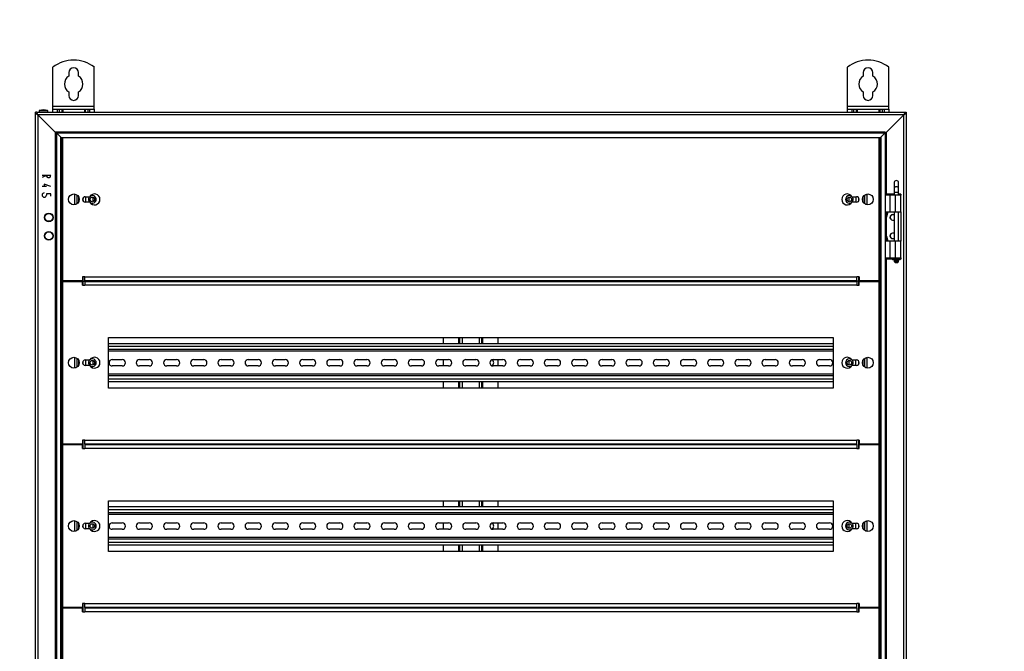
# Model space of a CAD drawing. Units: millimetres. Extents: x 0 to 23234, y 0 to 22576.
# Drawn here: x 18388 to 19293, y 9329 to 9909 of the extents above; entities that cross this region are included whole.
import ezdxf
from ezdxf import colors
from ezdxf.entities.mleader import LeaderData, LeaderLine
from ezdxf.math import Vec2, Vec3

# ---------------------------------------------------------------- set-up
doc = ezdxf.new("R2010")
doc.units = ezdxf.units.MM
doc.header["$LTSCALE"] = 25
for name, color, linetype in [('BOK_L', 7, 'Continuous'), ('BOK_P', 7, 'Continuous'), ('Default', 7, 'Continuous'), ('GORA55', 7, 'Continuous'), ('KP_1', 7, 'Continuous'), ('KP_2', 7, 'Continuous'), ('M_PVC_1', 7, 'Continuous'), ('M_PVC_2', 7, 'Continuous'), ('PŁYTKA_OSADCZA__', 7, 'Continuous'), ('STOPA_ZAW.JAK.ZG', 7, 'Continuous'), ('SWORZEŃ_3.ST47.0', 7, 'Continuous'), ('TH', 7, 'Continuous'), ('UCHWYT', 7, 'Continuous'), ('WK_1', 7, 'Continuous'), ('WSP_REG', 7, 'Continuous'), ('WZM_PLECY', 7, 'Continuous'), ('ZAŚLEPKA_BP-6', 7, 'Continuous'), ('ZGRZEW', 7, 'Continuous'), ('ŚRUBA_SWORZNIOWA', 7, 'Continuous')]:
    doc.layers.add(name, color=color, linetype=linetype)

# ---------------------------------------------------------------- blocks, each defined once
blk = doc.blocks.new('_DOT')
at = {"color": 0}
blk.add_line((0, 0), (-1, 0), dxfattribs=at)
at = {"color": 0, "const_width": 0.333}
blk.add_lwpolyline([(-0.1665, 0, 1), (0.1665, 0, 1)], format="xyb", close=True, dxfattribs=at)
blk = doc.blocks.new('SE85')
at = {"layer": 'BOK_L', "color": 7, "linetype": 'Continuous', "lineweight": 25}
for p, q in [((18404.02, 9823.67), (18402.82, 9823.67)), ((18402.82, 9822.47), (18402.82, 9823.67)), ((18402.82, 9822.47), (18405.02, 9821.47)), ((18402.82, 9822.47), (18404.02, 9822.47)), ((18402.82, 7714.87), (18402.82, 9822.47)), ((18404.02, 9822.47), (18405.02, 9821.47)), ((18405.02, 9821.47), (18405.02, 7715.87)), ((18405.02, 9821.47), (18420.92, 9805.57)), ((18420.92, 9805.57), (18420.92, 7731.77)), ((18421.96, 9805.57), (18420.92, 9805.57)), ((18421.96, 9805.57), (18421.96, 7731.77)), ((18421.96, 9805.57), (18422.37, 9805.16)), ((18426.03, 7736.46), (18426.03, 9800.87)), ((18426.32, 9800.17), (18426.82, 9799.67)), ((18426.32, 9800.17), (18426.32, 7737.17)), ((18412.82, 9765.67), (18408.82, 9763.67)), ((18416.82, 9765.67), (18408.82, 9765.67)), ((18412.82, 9755.67), (18408.82, 9755.67)), ((18416.82, 9755.67), (18410.82, 9757.67)), ((18410.82, 9757.67), (18410.82, 9755.67)), ((18416.82, 9748.67), (18412.82, 9748.67)), ((18412.82, 9748.67), (18412.82, 9747.67)), ((18416.82, 9746.67), (18416.82, 9748.67)), ((18455.62, 9741.65), (18455.62, 9745.68)), ((18455.62, 9668.42), (18455.62, 9668.67)), ((18457.82, 9668.67), (18457.82, 9668.42)), ((18455.62, 9591.65), (18455.62, 9595.68)), ((18455.62, 9518.42), (18455.62, 9518.92)), ((18455.62, 9441.65), (18455.62, 9445.68)), ((18455.62, 9368.42), (18455.62, 9368.92))]:
    blk.add_line(p, q, dxfattribs=at)
for centre, start in [((18414.82, 9765.67), 180), ((18410.82, 9747.67), 90)]:
    blk.add_arc(centre, 2, start, 0, dxfattribs=at)
at = {"layer": 'BOK_P', "color": 7, "linetype": 'Continuous', "lineweight": 25}
for p, q in [((19184.72, 9805.57), (19200.62, 9821.47)), ((19200.62, 9821.47), (19202.82, 9822.47)), ((19200.62, 9821.47), (19201.62, 9822.47)), ((19200.62, 7715.87), (19200.62, 9821.47)), ((19201.62, 9823.67), (19202.82, 9823.67)), ((19202.82, 9822.47), (19201.62, 9822.47)), ((19202.82, 9823.67), (19202.82, 9822.47)), ((19202.82, 9822.47), (19202.82, 7714.87)), ((19178.82, 9799.67), (19179.32, 9800.17)), ((19179.32, 7737.17), (19179.32, 9800.17)), ((19179.62, 9800.87), (19179.62, 7736.46)), ((19183.27, 9805.16), (19183.68, 9805.57)), ((19183.68, 9805.57), (19184.72, 9805.57)), ((19183.68, 7731.77), (19183.68, 9805.57)), ((19184.72, 9747.47), (19184.72, 9805.57)), ((19150.02, 9745.68), (19150.02, 9741.65)), ((19184.72, 9705.17), (19184.72, 9732.17)), ((19184.72, 9114.13), (19184.72, 9689.87)), ((19147.82, 9668.42), (19147.82, 9668.67)), ((19150.02, 9668.67), (19150.02, 9668.42)), ((19150.02, 9595.68), (19150.02, 9591.65)), ((19150.02, 9518.92), (19150.02, 9518.42)), ((19150.02, 9445.68), (19150.02, 9441.65)), ((19150.02, 9368.92), (19150.02, 9368.42))]:
    blk.add_line(p, q, dxfattribs=at)
at = {"layer": 'GORA55', "color": 7, "linetype": 'Continuous', "lineweight": 25}
for p, q in [((18404.02, 9823.67), (19201.62, 9823.67)), ((18404.02, 9823.67), (18404.02, 9822.47)), ((18405.02, 9821.47), (18404.02, 9823.67)), ((18405.02, 9821.47), (18404.02, 9822.47)), ((19200.62, 9821.47), (18405.02, 9821.47)), ((18420.92, 9805.57), (18405.02, 9821.47)), ((19200.62, 9821.47), (19184.72, 9805.57)), ((19201.62, 9823.67), (19200.62, 9821.47)), ((19201.62, 9822.47), (19200.62, 9821.47)), ((19201.62, 9823.67), (19201.62, 9822.47)), ((19183.27, 9805.57), (18422.37, 9805.57)), ((18422.37, 9805.57), (18422.37, 9804.53)), ((19183.27, 9804.53), (18422.37, 9804.53)), ((18422.37, 9804.53), (18426.32, 9800.58)), ((18426.32, 9800.58), (18426.32, 9800.46)), ((18426.32, 9800.46), (18426.32, 9800.17)), ((18426.32, 9800.46), (19179.32, 9800.46)), ((18426.82, 9799.67), (18426.32, 9800.17)), ((19179.32, 9800.17), (18426.32, 9800.17)), ((19179.32, 9800.17), (19178.82, 9799.67)), ((19179.32, 9800.58), (19183.27, 9804.53)), ((19179.32, 9800.46), (19179.32, 9800.58)), ((19179.32, 9800.17), (19179.32, 9800.46)), ((19183.27, 9805.57), (19183.27, 9804.53))]:
    blk.add_line(p, q, dxfattribs=at)
at = {"layer": 'KP_1', "color": 7, "linetype": 'Continuous', "lineweight": 25}
for p, q in [((18442.22, 9746.38), (18442.22, 9740.95)), ((19163.42, 9740.95), (19163.42, 9746.38)), ((18442.22, 9668.67), (18441.02, 9668.67)), ((18442.22, 9668.92), (18442.22, 9668.67)), ((18442.22, 9668.67), (18443.02, 9668.67)), ((18446.52, 9668.67), (18449.02, 9668.67)), ((19159.12, 9668.67), (19156.62, 9668.67)), ((19163.42, 9668.67), (19162.62, 9668.67)), ((19163.42, 9668.67), (19163.42, 9668.92)), ((19163.42, 9668.67), (19164.62, 9668.67))]:
    blk.add_line(p, q, dxfattribs=at)
for centre in [(18455.02, 9743.67), (19150.62, 9743.67)]:
    blk.add_circle(centre, 2.1, dxfattribs=at)
at = {"layer": 'KP_2', "color": 7, "linetype": 'Continuous', "lineweight": 25}
for p, q in [((18442.22, 9596.38), (18442.22, 9590.95)), ((19163.42, 9590.95), (19163.42, 9596.38)), ((18442.22, 9518.92), (18442.22, 9518.42)), ((18461.02, 9518.92), (18461.02, 9518.42)), ((19144.62, 9518.42), (19144.62, 9518.92)), ((19163.42, 9518.42), (19163.42, 9518.92)), ((18442.22, 9446.38), (18442.22, 9440.95)), ((19163.42, 9440.95), (19163.42, 9446.38)), ((18442.22, 9368.92), (18442.22, 9368.42)), ((18461.02, 9368.92), (18461.02, 9368.42)), ((19144.62, 9368.42), (19144.62, 9368.92)), ((19163.42, 9368.42), (19163.42, 9368.92))]:
    blk.add_line(p, q, dxfattribs=at)
for centre in [(18455.02, 9593.67), (19150.62, 9593.67), (18455.02, 9443.67), (19150.62, 9443.67)]:
    blk.add_circle(centre, 2.1, dxfattribs=at)
for centre, start, end in [((18455.02, 9518.67), 173.16286, 186.83714), ((18455.02, 9518.67), 0, 6.83714), ((18455.02, 9518.67), 353.16286, 0), ((19150.62, 9518.67), 173.16286, 186.83714), ((19150.62, 9518.67), 0, 6.83714), ((19150.62, 9518.67), 353.16286, 0), ((18455.02, 9368.67), 173.16286, 186.83714), ((18455.02, 9368.67), 0, 6.83714), ((18455.02, 9368.67), 353.16286, 0), ((19150.62, 9368.67), 173.16286, 186.83714), ((19150.62, 9368.67), 0, 6.83714), ((19150.62, 9368.67), 353.16286, 0)]:
    blk.add_arc(centre, 2.1, start, end, dxfattribs=at)
at = {"layer": 'M_PVC_1', "color": 7, "linetype": 'Continuous', "lineweight": 25}
for p, q in [((18428.02, 9668.92), (18428.02, 9800.17)), ((19177.62, 9800.17), (19177.62, 9668.92)), ((18448.52, 9746.17), (18452.69, 9746.17)), ((19152.95, 9746.17), (19157.12, 9746.17)), ((18452.69, 9741.17), (18448.52, 9741.17)), ((19157.12, 9741.17), (19152.95, 9741.17)), ((18446.02, 9672.42), (18446.02, 9668.92)), ((18448.02, 9672.42), (18446.02, 9672.42)), ((18448.02, 9668.92), (18448.02, 9672.42)), ((18448.02, 9672.42), (19157.62, 9672.42)), ((19159.62, 9672.42), (19157.62, 9672.42)), ((19157.62, 9668.92), (19157.62, 9672.42)), ((19159.62, 9672.42), (19159.62, 9668.92)), ((18446.02, 9668.92), (18428.02, 9668.92)), ((19157.62, 9668.92), (18448.02, 9668.92)), ((19177.62, 9668.92), (19159.62, 9668.92))]:
    blk.add_line(p, q, dxfattribs=at)
for centre in [(18438.02, 9743.67), (19167.62, 9743.67)]:
    blk.add_circle(centre, 5, dxfattribs=at)
for centre, radius, start, end in [((18448.52, 9743.67), 2.5, 90, 270), ((18457.02, 9743.67), 5, 210, 150), ((19148.62, 9743.67), 5, 30, 330), ((19157.12, 9743.67), 2.5, 270, 90)]:
    blk.add_arc(centre, radius, start, end, dxfattribs=at)
at = {"layer": 'M_PVC_2', "color": 7, "linetype": 'Continuous', "lineweight": 25}
for p, q in [((18428.02, 9668.42), (18446.02, 9668.42)), ((18428.02, 9518.92), (18428.02, 9668.42)), ((18446.02, 9664.92), (18446.02, 9668.42)), ((18446.02, 9664.92), (18448.02, 9664.92)), ((18448.02, 9668.42), (19157.62, 9668.42)), ((18448.02, 9668.42), (18448.02, 9664.92)), ((19157.62, 9664.92), (18448.02, 9664.92)), ((19157.62, 9668.42), (19157.62, 9664.92)), ((19157.62, 9664.92), (19159.62, 9664.92)), ((19159.62, 9668.42), (19177.62, 9668.42)), ((19159.62, 9664.92), (19159.62, 9668.42)), ((19177.62, 9668.42), (19177.62, 9518.92)), ((18469.82, 9570.42), (18469.82, 9616.92)), ((18469.82, 9616.92), (19135.82, 9616.92)), ((19135.82, 9616.92), (19135.82, 9570.42)), ((18448.52, 9596.17), (18452.69, 9596.17)), ((18452.69, 9591.17), (18448.52, 9591.17)), ((19152.95, 9596.17), (19157.12, 9596.17)), ((19157.12, 9591.17), (19152.95, 9591.17)), ((19135.82, 9570.42), (18469.82, 9570.42)), ((18446.02, 9518.92), (18428.02, 9518.92)), ((18428.02, 9518.42), (18446.02, 9518.42)), ((18428.02, 9368.92), (18428.02, 9518.42)), ((18446.02, 9522.42), (18446.02, 9518.92)), ((18448.02, 9522.42), (18446.02, 9522.42)), ((18446.02, 9514.92), (18446.02, 9518.42)), ((18448.02, 9518.92), (18448.02, 9522.42)), ((18448.02, 9522.42), (19157.62, 9522.42)), ((19157.62, 9518.92), (18448.02, 9518.92)), ((18448.02, 9518.42), (19157.62, 9518.42)), ((18448.02, 9518.42), (18448.02, 9514.92)), ((19159.62, 9522.42), (19157.62, 9522.42)), ((19157.62, 9518.92), (19157.62, 9522.42)), ((19157.62, 9518.42), (19157.62, 9514.92)), ((19159.62, 9522.42), (19159.62, 9518.92)), ((19177.62, 9518.92), (19159.62, 9518.92)), ((19159.62, 9518.42), (19177.62, 9518.42)), ((19159.62, 9514.92), (19159.62, 9518.42)), ((19177.62, 9518.42), (19177.62, 9368.92)), ((18446.02, 9514.92), (18448.02, 9514.92)), ((19157.62, 9514.92), (18448.02, 9514.92)), ((19157.62, 9514.92), (19159.62, 9514.92)), ((18469.82, 9420.42), (18469.82, 9466.92)), ((18469.82, 9466.92), (19135.82, 9466.92)), ((19135.82, 9466.92), (19135.82, 9420.42)), ((18448.52, 9446.17), (18452.69, 9446.17)), ((19152.95, 9446.17), (19157.12, 9446.17)), ((18452.69, 9441.17), (18448.52, 9441.17)), ((19157.12, 9441.17), (19152.95, 9441.17)), ((19135.82, 9420.42), (18469.82, 9420.42)), ((18446.02, 9368.92), (18428.02, 9368.92)), ((18428.02, 9368.42), (18446.02, 9368.42)), ((18428.02, 9218.92), (18428.02, 9368.42)), ((18446.02, 9372.42), (18446.02, 9368.92)), ((18448.02, 9372.42), (18446.02, 9372.42)), ((18446.02, 9364.92), (18446.02, 9368.42)), ((18446.02, 9364.92), (18448.02, 9364.92)), ((18448.02, 9368.92), (18448.02, 9372.42)), ((18448.02, 9372.42), (19157.62, 9372.42)), ((19157.62, 9368.92), (18448.02, 9368.92)), ((18448.02, 9368.42), (19157.62, 9368.42)), ((18448.02, 9368.42), (18448.02, 9364.92)), ((19157.62, 9364.92), (18448.02, 9364.92)), ((19159.62, 9372.42), (19157.62, 9372.42)), ((19157.62, 9368.92), (19157.62, 9372.42)), ((19157.62, 9368.42), (19157.62, 9364.92)), ((19157.62, 9364.92), (19159.62, 9364.92)), ((19159.62, 9372.42), (19159.62, 9368.92)), ((19177.62, 9368.92), (19159.62, 9368.92)), ((19159.62, 9368.42), (19177.62, 9368.42)), ((19159.62, 9364.92), (19159.62, 9368.42)), ((19177.62, 9368.42), (19177.62, 9218.92))]:
    blk.add_line(p, q, dxfattribs=at)
for centre in [(18438.02, 9593.67), (19167.62, 9593.67), (18438.02, 9443.67), (19167.62, 9443.67)]:
    blk.add_circle(centre, 5, dxfattribs=at)
for centre, radius, start, end in [((18448.52, 9593.67), 2.5, 90, 270), ((18457.02, 9593.67), 5, 210, 150), ((19148.62, 9593.67), 5, 30, 330), ((19157.12, 9593.67), 2.5, 270, 90), ((18448.52, 9443.67), 2.5, 90, 270), ((18457.02, 9443.67), 5, 210, 150), ((19148.62, 9443.67), 5, 30, 330), ((19157.12, 9443.67), 2.5, 270, 90)]:
    blk.add_arc(centre, radius, start, end, dxfattribs=at)
at = {"layer": 'PŁYTKA_OSADCZA__', "color": 7, "linetype": 'Continuous', "lineweight": 25}
for p, q in [((19197.44, 9688.87), (19190.21, 9688.87)), ((19190.21, 9688.87), (19190.21, 9688.27)), ((19197.44, 9688.27), (19190.21, 9688.27)), ((19197.44, 9688.27), (19197.44, 9688.87))]:
    blk.add_line(p, q, dxfattribs=at)
at = {"layer": 'STOPA_ZAW.JAK.ZG', "color": 7, "linetype": 'Continuous', "lineweight": 25}
for p, q in [((19187.7, 9747.47), (19184.48, 9747.47)), ((19191.82, 9748.57), (19184.82, 9748.57)), ((19184.82, 9748.57), (19184.82, 9747.97)), ((19187.7, 9747.47), (19187.7, 9732.17)), ((19192.61, 9747.47), (19187.7, 9747.47)), ((19197.89, 9747.47), (19192.61, 9747.47)), ((19192.61, 9747.47), (19192.61, 9732.17)), ((19197.82, 9748.57), (19195.82, 9748.57)), ((19197.82, 9748.57), (19197.82, 9747.47)), ((19197.89, 9732.17), (19197.89, 9747.47)), ((19184.48, 9732.17), (19187.7, 9732.17)), ((19186.02, 9732.17), (19184.72, 9727.36)), ((19187.7, 9732.17), (19192.61, 9732.17)), ((19190.62, 9729.67), (19190.42, 9729.67)), ((19192.61, 9732.17), (19197.89, 9732.17)), ((19197.82, 9732.17), (19197.82, 9705.17)), ((19190.62, 9724.67), (19190.42, 9724.67)), ((19184.72, 9709.97), (19186.02, 9705.17)), ((19190.62, 9712.67), (19190.42, 9712.67)), ((19187.7, 9705.17), (19184.48, 9705.17)), ((19187.7, 9705.17), (19187.7, 9689.87)), ((19192.61, 9705.17), (19187.7, 9705.17)), ((19190.62, 9707.67), (19190.42, 9707.67)), ((19197.89, 9705.17), (19192.61, 9705.17)), ((19192.61, 9705.17), (19192.61, 9689.87)), ((19197.89, 9689.87), (19197.89, 9705.17)), ((19184.48, 9689.87), (19187.7, 9689.87)), ((19184.82, 9688.77), (19184.82, 9689.37)), ((19190.21, 9688.77), (19184.82, 9688.77)), ((19187.7, 9689.87), (19192.61, 9689.87)), ((19192.61, 9689.87), (19197.89, 9689.87)), ((19197.82, 9688.77), (19197.44, 9688.77)), ((19197.82, 9689.87), (19197.82, 9688.77))]:
    blk.add_line(p, q, dxfattribs=at)
for centre, radius, start, end in [((19184.32, 9747.97), 0.5, 323.1301, 0), ((19190.42, 9727.17), 2.5, 90, 270), ((19190.62, 9727.17), 2.5, 61.3146, 298.6854), ((19190.62, 9727.17), 2.5, 61.3146, 90), ((19190.62, 9727.17), 2.5, 270, 298.6854), ((19190.42, 9710.17), 2.5, 90, 270), ((19190.62, 9710.17), 2.5, 61.3146, 298.6854), ((19190.62, 9710.17), 2.5, 61.3146, 90), ((19190.62, 9710.17), 2.5, 270, 298.6854), ((19184.32, 9689.37), 0.5, 0, 36.8699)]:
    blk.add_arc(centre, radius, start, end, dxfattribs=at)
at = {"layer": 'SWORZEŃ_3.ST47.0', "color": 7, "linetype": 'Continuous', "lineweight": 25}
for p, q in [((19191.82, 9759.5), (19191.82, 9753.87)), ((19191.82, 9753.87), (19191.82, 9750.32)), ((19195.82, 9753.87), (19195.82, 9759.5)), ((19195.82, 9750.32), (19195.82, 9753.87)), ((19191.82, 9750.32), (19195.82, 9750.32)), ((19191.82, 9750.32), (19191.82, 9747.47)), ((19195.82, 9747.47), (19195.82, 9750.32)), ((19191.82, 9732.17), (19191.82, 9705.17)), ((19195.82, 9705.17), (19195.82, 9732.17)), ((19191.82, 9689.87), (19191.82, 9688.87)), ((19195.82, 9688.02), (19191.82, 9688.02)), ((19191.82, 9688.02), (19191.82, 9686.57)), ((19195.82, 9686.57), (19191.82, 9686.57)), ((19191.82, 9686.57), (19192.57, 9685.82)), ((19192.22, 9688.27), (19192.22, 9688.02)), ((19192.57, 9685.82), (19195.07, 9685.82)), ((19195.07, 9685.82), (19195.82, 9686.57)), ((19195.42, 9688.02), (19195.42, 9688.27)), ((19195.82, 9688.87), (19195.82, 9689.87)), ((19195.82, 9686.57), (19195.82, 9688.02))]:
    blk.add_line(p, q, dxfattribs=at)
for centre in [(19193.82, 9759.5), (19193.82, 9753.87)]:
    blk.add_ellipse(centre, major_axis=(-2, 0), ratio=0.710967, start_param=3.141593, end_param=6.283185, dxfattribs=at)
at = {"layer": 'TH', "color": 7, "linetype": 'Continuous', "lineweight": 25}
for p, q in [((19135.82, 9611.17), (18469.82, 9611.17)), ((19135.82, 9608.67), (18469.82, 9608.67)), ((19135.82, 9605.67), (18469.82, 9605.67)), ((19135.82, 9604.17), (18469.82, 9604.17)), ((18449.02, 9591.17), (18449.02, 9596.17)), ((18473.32, 9596.67), (18482.32, 9596.67)), ((18482.32, 9590.67), (18473.32, 9590.67)), ((18498.32, 9596.67), (18507.32, 9596.67)), ((18507.32, 9590.67), (18498.32, 9590.67)), ((18523.32, 9596.67), (18532.32, 9596.67)), ((18532.32, 9590.67), (18523.32, 9590.67)), ((18548.32, 9596.67), (18557.32, 9596.67)), ((18557.32, 9590.67), (18548.32, 9590.67)), ((18573.32, 9596.67), (18582.32, 9596.67)), ((18582.32, 9590.67), (18573.32, 9590.67)), ((18598.32, 9596.67), (18607.32, 9596.67)), ((18607.32, 9590.67), (18598.32, 9590.67)), ((18623.32, 9596.67), (18632.32, 9596.67)), ((18632.32, 9590.67), (18623.32, 9590.67)), ((18648.32, 9596.67), (18657.32, 9596.67)), ((18657.32, 9590.67), (18648.32, 9590.67)), ((18673.32, 9596.67), (18682.32, 9596.67)), ((18682.32, 9590.67), (18673.32, 9590.67)), ((18698.32, 9596.67), (18707.32, 9596.67)), ((18707.32, 9590.67), (18698.32, 9590.67)), ((18723.32, 9596.67), (18732.32, 9596.67)), ((18732.32, 9590.67), (18723.32, 9590.67)), ((18748.32, 9596.67), (18757.32, 9596.67)), ((18757.32, 9590.67), (18748.32, 9590.67)), ((18773.32, 9596.67), (18782.32, 9596.67)), ((18782.32, 9590.67), (18773.32, 9590.67)), ((18798.32, 9596.67), (18807.32, 9596.67)), ((18807.32, 9590.67), (18798.32, 9590.67)), ((18823.32, 9596.67), (18832.32, 9596.67)), ((18832.32, 9590.67), (18823.32, 9590.67)), ((18848.32, 9596.67), (18857.32, 9596.67)), ((18857.32, 9590.67), (18848.32, 9590.67)), ((18873.32, 9596.67), (18882.32, 9596.67)), ((18882.32, 9590.67), (18873.32, 9590.67)), ((18898.32, 9596.67), (18907.32, 9596.67)), ((18907.32, 9590.67), (18898.32, 9590.67)), ((18923.32, 9596.67), (18932.32, 9596.67)), ((18932.32, 9590.67), (18923.32, 9590.67)), ((18948.32, 9596.67), (18957.32, 9596.67)), ((18957.32, 9590.67), (18948.32, 9590.67)), ((18973.32, 9596.67), (18982.32, 9596.67)), ((18982.32, 9590.67), (18973.32, 9590.67)), ((18998.32, 9596.67), (19007.32, 9596.67)), ((19007.32, 9590.67), (18998.32, 9590.67)), ((19023.32, 9596.67), (19032.32, 9596.67)), ((19032.32, 9590.67), (19023.32, 9590.67)), ((19048.32, 9596.67), (19057.32, 9596.67)), ((19057.32, 9590.67), (19048.32, 9590.67)), ((19073.32, 9596.67), (19082.32, 9596.67)), ((19082.32, 9590.67), (19073.32, 9590.67)), ((19098.32, 9596.67), (19107.32, 9596.67)), ((19107.32, 9590.67), (19098.32, 9590.67)), ((19123.32, 9596.67), (19132.32, 9596.67)), ((19132.32, 9590.67), (19123.32, 9590.67)), ((19156.62, 9591.17), (19156.62, 9596.17)), ((19135.82, 9583.17), (18469.82, 9583.17)), ((19135.82, 9581.67), (18469.82, 9581.67)), ((19135.82, 9578.67), (18469.82, 9578.67)), ((19135.82, 9576.17), (18469.82, 9576.17)), ((19135.82, 9461.17), (18469.82, 9461.17)), ((19135.82, 9458.67), (18469.82, 9458.67)), ((19135.82, 9455.67), (18469.82, 9455.67)), ((18449.02, 9441.17), (18449.02, 9446.17)), ((19135.82, 9454.17), (18469.82, 9454.17)), ((18473.32, 9446.67), (18482.32, 9446.67)), ((18498.32, 9446.67), (18507.32, 9446.67)), ((18523.32, 9446.67), (18532.32, 9446.67)), ((18548.32, 9446.67), (18557.32, 9446.67)), ((18573.32, 9446.67), (18582.32, 9446.67)), ((18598.32, 9446.67), (18607.32, 9446.67)), ((18623.32, 9446.67), (18632.32, 9446.67)), ((18648.32, 9446.67), (18657.32, 9446.67)), ((18673.32, 9446.67), (18682.32, 9446.67)), ((18698.32, 9446.67), (18707.32, 9446.67)), ((18723.32, 9446.67), (18732.32, 9446.67)), ((18748.32, 9446.67), (18757.32, 9446.67)), ((18773.32, 9446.67), (18782.32, 9446.67)), ((18798.32, 9446.67), (18807.32, 9446.67)), ((18823.32, 9446.67), (18832.32, 9446.67)), ((18848.32, 9446.67), (18857.32, 9446.67)), ((18873.32, 9446.67), (18882.32, 9446.67)), ((18898.32, 9446.67), (18907.32, 9446.67)), ((18923.32, 9446.67), (18932.32, 9446.67)), ((18948.32, 9446.67), (18957.32, 9446.67)), ((18973.32, 9446.67), (18982.32, 9446.67)), ((18998.32, 9446.67), (19007.32, 9446.67)), ((19023.32, 9446.67), (19032.32, 9446.67)), ((19048.32, 9446.67), (19057.32, 9446.67)), ((19073.32, 9446.67), (19082.32, 9446.67)), ((19098.32, 9446.67), (19107.32, 9446.67)), ((19123.32, 9446.67), (19132.32, 9446.67)), ((19156.62, 9441.17), (19156.62, 9446.17)), ((18482.32, 9440.67), (18473.32, 9440.67)), ((18507.32, 9440.67), (18498.32, 9440.67)), ((18532.32, 9440.67), (18523.32, 9440.67)), ((18557.32, 9440.67), (18548.32, 9440.67)), ((18582.32, 9440.67), (18573.32, 9440.67)), ((18607.32, 9440.67), (18598.32, 9440.67)), ((18632.32, 9440.67), (18623.32, 9440.67)), ((18657.32, 9440.67), (18648.32, 9440.67)), ((18682.32, 9440.67), (18673.32, 9440.67)), ((18707.32, 9440.67), (18698.32, 9440.67)), ((18732.32, 9440.67), (18723.32, 9440.67)), ((18757.32, 9440.67), (18748.32, 9440.67)), ((18782.32, 9440.67), (18773.32, 9440.67)), ((18807.32, 9440.67), (18798.32, 9440.67)), ((18832.32, 9440.67), (18823.32, 9440.67)), ((18857.32, 9440.67), (18848.32, 9440.67)), ((18882.32, 9440.67), (18873.32, 9440.67)), ((18907.32, 9440.67), (18898.32, 9440.67)), ((18932.32, 9440.67), (18923.32, 9440.67)), ((18957.32, 9440.67), (18948.32, 9440.67)), ((18982.32, 9440.67), (18973.32, 9440.67)), ((19007.32, 9440.67), (18998.32, 9440.67)), ((19032.32, 9440.67), (19023.32, 9440.67)), ((19057.32, 9440.67), (19048.32, 9440.67)), ((19082.32, 9440.67), (19073.32, 9440.67)), ((19107.32, 9440.67), (19098.32, 9440.67)), ((19132.32, 9440.67), (19123.32, 9440.67)), ((19135.82, 9433.17), (18469.82, 9433.17)), ((19135.82, 9431.67), (18469.82, 9431.67)), ((19135.82, 9428.67), (18469.82, 9428.67)), ((19135.82, 9426.17), (18469.82, 9426.17))]:
    blk.add_line(p, q, dxfattribs=at)
for centre, radius, start, end in [((18455.02, 9593.67), 3.5, 134.41531, 225.58469), ((18455.02, 9593.67), 3.5, 0, 128.68219), ((18455.02, 9593.67), 3.5, 231.31781, 0), ((18473.32, 9593.67), 3, 90, 270), ((18482.32, 9593.67), 3, 270, 90), ((18498.32, 9593.67), 3, 90, 270), ((18507.32, 9593.67), 3, 270, 90), ((18523.32, 9593.67), 3, 90, 270), ((18532.32, 9593.67), 3, 270, 90), ((18548.32, 9593.67), 3, 90, 270), ((18557.32, 9593.67), 3, 270, 90), ((18573.32, 9593.67), 3, 90, 270), ((18582.32, 9593.67), 3, 270, 90), ((18598.32, 9593.67), 3, 90, 270), ((18607.32, 9593.67), 3, 270, 90), ((18623.32, 9593.67), 3, 90, 270), ((18632.32, 9593.67), 3, 270, 90), ((18648.32, 9593.67), 3, 90, 270), ((18657.32, 9593.67), 3, 270, 90), ((18673.32, 9593.67), 3, 90, 270), ((18682.32, 9593.67), 3, 270, 90), ((18698.32, 9593.67), 3, 90, 270), ((18707.32, 9593.67), 3, 270, 90), ((18723.32, 9593.67), 3, 90, 270), ((18732.32, 9593.67), 3, 270, 90), ((18748.32, 9593.67), 3, 90, 270), ((18757.32, 9593.67), 3, 270, 90), ((18773.32, 9593.67), 3, 90, 270), ((18782.32, 9593.67), 3, 270, 90), ((18798.32, 9593.67), 3, 90, 270), ((18807.32, 9593.67), 3, 270, 90), ((18823.32, 9593.67), 3, 90, 270), ((18832.32, 9593.67), 3, 270, 90), ((18848.32, 9593.67), 3, 90, 270), ((18857.32, 9593.67), 3, 270, 90), ((18873.32, 9593.67), 3, 90, 270), ((18882.32, 9593.67), 3, 270, 90), ((18898.32, 9593.67), 3, 90, 270), ((18907.32, 9593.67), 3, 270, 90), ((18923.32, 9593.67), 3, 90, 270), ((18932.32, 9593.67), 3, 270, 90), ((18948.32, 9593.67), 3, 90, 270), ((18957.32, 9593.67), 3, 270, 90), ((18973.32, 9593.67), 3, 90, 270), ((18982.32, 9593.67), 3, 270, 90), ((18998.32, 9593.67), 3, 90, 270), ((19007.32, 9593.67), 3, 270, 90), ((19023.32, 9593.67), 3, 90, 270), ((19032.32, 9593.67), 3, 270, 90), ((19048.32, 9593.67), 3, 90, 270), ((19057.32, 9593.67), 3, 270, 90), ((19073.32, 9593.67), 3, 90, 270), ((19082.32, 9593.67), 3, 270, 90), ((19098.32, 9593.67), 3, 90, 270), ((19107.32, 9593.67), 3, 270, 90), ((19123.32, 9593.67), 3, 90, 270), ((19132.32, 9593.67), 3, 270, 90), ((19150.62, 9593.67), 3.5, 51.31781, 308.68219), ((19150.62, 9593.67), 3.5, 0, 45.58469), ((19150.62, 9593.67), 3.5, 314.41531, 0), ((18455.02, 9443.67), 3.5, 134.41531, 225.58469), ((18455.02, 9443.67), 3.5, 0, 128.68219), ((18473.32, 9443.67), 3, 90, 270), ((18482.32, 9443.67), 3, 270, 90), ((18498.32, 9443.67), 3, 90, 270), ((18507.32, 9443.67), 3, 270, 90), ((18523.32, 9443.67), 3, 90, 270), ((18532.32, 9443.67), 3, 270, 90), ((18548.32, 9443.67), 3, 90, 270), ((18557.32, 9443.67), 3, 270, 90), ((18573.32, 9443.67), 3, 90, 270), ((18582.32, 9443.67), 3, 270, 90), ((18598.32, 9443.67), 3, 90, 270), ((18607.32, 9443.67), 3, 270, 90), ((18623.32, 9443.67), 3, 90, 270), ((18632.32, 9443.67), 3, 270, 90), ((18648.32, 9443.67), 3, 90, 270), ((18657.32, 9443.67), 3, 270, 90), ((18673.32, 9443.67), 3, 90, 270), ((18682.32, 9443.67), 3, 270, 90), ((18698.32, 9443.67), 3, 90, 270), ((18707.32, 9443.67), 3, 270, 90), ((18723.32, 9443.67), 3, 90, 270), ((18732.32, 9443.67), 3, 270, 90), ((18748.32, 9443.67), 3, 90, 270), ((18757.32, 9443.67), 3, 270, 90), ((18773.32, 9443.67), 3, 90, 270), ((18782.32, 9443.67), 3, 270, 90), ((18798.32, 9443.67), 3, 90, 270), ((18807.32, 9443.67), 3, 270, 90), ((18823.32, 9443.67), 3, 90, 270), ((18832.32, 9443.67), 3, 270, 90), ((18848.32, 9443.67), 3, 90, 270), ((18857.32, 9443.67), 3, 270, 90), ((18873.32, 9443.67), 3, 90, 270), ((18882.32, 9443.67), 3, 270, 90), ((18898.32, 9443.67), 3, 90, 270), ((18907.32, 9443.67), 3, 270, 90), ((18923.32, 9443.67), 3, 90, 270), ((18932.32, 9443.67), 3, 270, 90), ((18948.32, 9443.67), 3, 90, 270), ((18957.32, 9443.67), 3, 270, 90), ((18973.32, 9443.67), 3, 90, 270), ((18982.32, 9443.67), 3, 270, 90), ((18998.32, 9443.67), 3, 90, 270), ((19007.32, 9443.67), 3, 270, 90), ((19023.32, 9443.67), 3, 90, 270), ((19032.32, 9443.67), 3, 270, 90), ((19048.32, 9443.67), 3, 90, 270), ((19057.32, 9443.67), 3, 270, 90), ((19073.32, 9443.67), 3, 90, 270), ((19082.32, 9443.67), 3, 270, 90), ((19098.32, 9443.67), 3, 90, 270), ((19107.32, 9443.67), 3, 270, 90), ((19123.32, 9443.67), 3, 90, 270), ((19132.32, 9443.67), 3, 270, 90), ((19150.62, 9443.67), 3.5, 51.31781, 308.68219), ((19150.62, 9443.67), 3.5, 0, 45.58469), ((18455.02, 9443.67), 3.5, 231.31781, 0), ((19150.62, 9443.67), 3.5, 314.41531, 0)]:
    blk.add_arc(centre, radius, start, end, dxfattribs=at)
at = {"layer": 'UCHWYT', "color": 7, "linetype": 'Continuous', "lineweight": 25}
for p, q in [((18418.82, 9829.17), (18418.82, 9865.17)), ((18456.82, 9829.17), (18456.82, 9865.17)), ((19148.82, 9829.17), (19148.82, 9865.17)), ((19186.82, 9829.17), (19186.82, 9865.17)), ((18433.32, 9860.17), (18433.32, 9856.88)), ((18442.32, 9856.88), (18442.32, 9860.17)), ((19163.32, 9860.17), (19163.32, 9856.88)), ((19172.32, 9856.88), (19172.32, 9860.17)), ((18433.32, 9842.46), (18433.32, 9839.17)), ((18442.32, 9839.17), (18442.32, 9842.46)), ((19163.32, 9842.46), (19163.32, 9839.17)), ((19172.32, 9839.17), (19172.32, 9842.46)), ((18418.82, 9826.67), (18418.82, 9829.17)), ((18418.82, 9829.17), (18456.82, 9829.17)), ((18418.82, 9823.67), (18418.82, 9826.67)), ((18418.82, 9826.67), (18422.82, 9826.67)), ((18422.82, 9826.67), (18424.82, 9826.67)), ((18422.82, 9826.67), (18422.82, 9823.67)), ((18424.82, 9826.67), (18426.82, 9826.67)), ((18424.82, 9823.67), (18424.82, 9826.67)), ((18426.82, 9826.67), (18427.82, 9826.67)), ((18426.82, 9826.67), (18426.82, 9823.67)), ((18427.82, 9826.67), (18447.82, 9826.67)), ((18427.82, 9826.67), (18427.82, 9823.67)), ((18447.82, 9826.67), (18448.82, 9826.67)), ((18447.82, 9826.67), (18447.82, 9823.67)), ((18448.82, 9823.67), (18448.82, 9826.67)), ((18448.82, 9826.67), (18450.82, 9826.67)), ((18450.82, 9826.67), (18452.82, 9826.67)), ((18450.82, 9826.67), (18450.82, 9823.67)), ((18452.82, 9826.67), (18456.82, 9826.67)), ((18452.82, 9823.67), (18452.82, 9826.67)), ((18456.82, 9826.67), (18456.82, 9829.17)), ((18456.82, 9826.67), (18456.82, 9823.67)), ((19148.82, 9826.67), (19148.82, 9829.17)), ((19148.82, 9829.17), (19186.82, 9829.17)), ((19148.82, 9823.67), (19148.82, 9826.67)), ((19148.82, 9826.67), (19152.82, 9826.67)), ((19152.82, 9826.67), (19154.82, 9826.67)), ((19152.82, 9826.67), (19152.82, 9823.67)), ((19154.82, 9826.67), (19156.82, 9826.67)), ((19154.82, 9823.67), (19154.82, 9826.67)), ((19156.82, 9826.67), (19157.82, 9826.67)), ((19156.82, 9826.67), (19156.82, 9823.67)), ((19157.82, 9826.67), (19177.82, 9826.67)), ((19157.82, 9826.67), (19157.82, 9823.67)), ((19177.82, 9826.67), (19178.82, 9826.67)), ((19177.82, 9826.67), (19177.82, 9823.67)), ((19178.82, 9823.67), (19178.82, 9826.67)), ((19178.82, 9826.67), (19180.82, 9826.67)), ((19180.82, 9826.67), (19182.82, 9826.67)), ((19180.82, 9826.67), (19180.82, 9823.67)), ((19182.82, 9826.67), (19186.82, 9826.67)), ((19182.82, 9823.67), (19182.82, 9826.67)), ((19186.82, 9826.67), (19186.82, 9829.17)), ((19186.82, 9826.67), (19186.82, 9823.67))]:
    blk.add_line(p, q, dxfattribs=at)
for centre, radius, start, end in [((18437.82, 9840.65), 31.02, 52.22783, 127.77217), ((19167.82, 9840.65), 31.02, 52.22783, 127.77217), ((18437.82, 9860.17), 4.5, 0, 180), ((19167.82, 9860.17), 4.5, 0, 180), ((18437.82, 9849.67), 8.5, 121.96572, 238.03428), ((18437.82, 9849.67), 8.5, 301.96572, 58.03428), ((19167.82, 9849.67), 8.5, 121.96572, 238.03428), ((19167.82, 9849.67), 8.5, 301.96572, 58.03428), ((18437.82, 9839.17), 4.5, 180, 0), ((19167.82, 9839.17), 4.5, 180, 0)]:
    blk.add_arc(centre, radius, start, end, dxfattribs=at)
at = {"layer": 'WK_1', "color": 7, "linetype": 'Continuous', "lineweight": 25}
for p, q in [((18449.02, 9741.17), (18449.02, 9746.17)), ((19156.62, 9746.17), (19156.62, 9741.17)), ((18449.02, 9668.67), (18449.02, 9668.92)), ((18464.02, 9668.67), (18449.02, 9668.67)), ((18464.02, 9668.92), (18464.02, 9668.67)), ((18464.02, 9668.67), (18464.02, 9668.92)), ((19141.62, 9668.67), (18464.02, 9668.67)), ((19141.62, 9668.67), (19141.62, 9668.92)), ((19141.63, 9668.92), (19141.63, 9668.67)), ((19156.62, 9668.67), (19141.63, 9668.67)), ((19156.62, 9668.92), (19156.62, 9668.67))]:
    blk.add_line(p, q, dxfattribs=at)
for centre, start, end in [((18455.02, 9743.67), 134.41531, 225.58469), ((18455.02, 9743.67), 0, 128.68219), ((19150.62, 9743.67), 51.31781, 308.68219), ((19150.62, 9743.67), 0, 45.58469), ((18455.02, 9743.67), 231.31781, 0), ((19150.62, 9743.67), 314.41531, 0)]:
    blk.add_arc(centre, 3.5, start, end, dxfattribs=at)
at = {"layer": 'WSP_REG', "color": 7, "linetype": 'Continuous', "lineweight": 25}
for p, q in [((18428.02, 9799.67), (18427.52, 9799.67)), ((18427.52, 7737.67), (18427.52, 9799.67)), ((19177.62, 9799.67), (19178.12, 9799.67)), ((19178.12, 9799.67), (19178.12, 7737.67)), ((18438.82, 9738.73), (18438.82, 9748.6)), ((18441.02, 9739.67), (18441.02, 9747.67)), ((18446.52, 9742.17), (18446.52, 9745.17)), ((19159.12, 9745.17), (19159.12, 9742.17)), ((19164.62, 9747.67), (19164.62, 9739.67)), ((19166.82, 9748.6), (19166.82, 9738.73)), ((18446.52, 9664.92), (18446.52, 9672.42)), ((19159.12, 9672.42), (19159.12, 9664.92)), ((18429.72, 9668.42), (18429.72, 9668.92)), ((18438.82, 9668.42), (18438.82, 9668.92)), ((18441.02, 9668.42), (18441.02, 9668.92)), ((19164.62, 9668.92), (19164.62, 9668.42)), ((19166.82, 9668.92), (19166.82, 9668.42)), ((19175.92, 9668.92), (19175.92, 9668.42)), ((18438.82, 9588.73), (18438.82, 9598.6)), ((18441.02, 9589.67), (18441.02, 9597.67)), ((18446.52, 9592.17), (18446.52, 9595.17)), ((19159.12, 9595.17), (19159.12, 9592.17)), ((19164.62, 9597.67), (19164.62, 9589.67)), ((19166.82, 9598.6), (19166.82, 9588.73)), ((18429.72, 9518.42), (18429.72, 9518.92)), ((18438.82, 9518.42), (18438.82, 9518.92)), ((18441.02, 9518.42), (18441.02, 9518.92)), ((18446.52, 9514.92), (18446.52, 9522.42)), ((19159.12, 9522.42), (19159.12, 9514.92)), ((19164.62, 9518.92), (19164.62, 9518.42)), ((19166.82, 9518.92), (19166.82, 9518.42)), ((19175.92, 9518.92), (19175.92, 9518.42)), ((18438.82, 9438.73), (18438.82, 9448.6)), ((18441.02, 9439.67), (18441.02, 9447.67)), ((19164.62, 9447.67), (19164.62, 9439.67)), ((19166.82, 9448.6), (19166.82, 9438.73)), ((18446.52, 9442.17), (18446.52, 9445.17)), ((19159.12, 9445.17), (19159.12, 9442.17)), ((18429.72, 9368.42), (18429.72, 9368.92)), ((18438.82, 9368.42), (18438.82, 9368.92)), ((18441.02, 9368.42), (18441.02, 9368.92)), ((18446.52, 9364.92), (18446.52, 9372.42)), ((19159.12, 9372.42), (19159.12, 9364.92)), ((19164.62, 9368.92), (19164.62, 9368.42)), ((19166.82, 9368.92), (19166.82, 9368.42)), ((19175.92, 9368.92), (19175.92, 9368.42))]:
    blk.add_line(p, q, dxfattribs=at)
for centre, start, end in [((18438.02, 9668.67), 177.13402, 182.86598), ((18438.02, 9668.67), 0, 2.86598), ((18438.02, 9668.67), 357.13402, 0), ((19167.62, 9668.67), 177.13402, 182.86598), ((19167.62, 9668.67), 0, 2.86598), ((19167.62, 9668.67), 357.13402, 0), ((18438.02, 9518.67), 177.13402, 182.86598), ((18438.02, 9518.67), 0, 2.86598), ((18438.02, 9518.67), 357.13402, 0), ((19167.62, 9518.67), 177.13402, 182.86598), ((19167.62, 9518.67), 0, 2.86598), ((19167.62, 9518.67), 357.13402, 0), ((18438.02, 9368.67), 177.13402, 182.86598), ((18438.02, 9368.67), 0, 2.86598), ((18438.02, 9368.67), 357.13402, 0), ((19167.62, 9368.67), 177.13402, 182.86598), ((19167.62, 9368.67), 0, 2.86598), ((19167.62, 9368.67), 357.13402, 0)]:
    blk.add_arc(centre, 5, start, end, dxfattribs=at)
at = {"layer": 'WZM_PLECY', "color": 7, "linetype": 'Continuous', "lineweight": 25}
for p, q in [((18777.82, 9668.42), (18777.82, 9668.67)), ((18791.82, 9668.42), (18791.82, 9668.67)), ((18792.82, 9668.42), (18792.82, 9668.67)), ((18795.02, 9668.42), (18795.02, 9668.67)), ((18810.62, 9668.42), (18810.62, 9668.67)), ((18812.82, 9668.42), (18812.82, 9668.67)), ((18813.82, 9668.42), (18813.82, 9668.67)), ((18827.82, 9668.42), (18827.82, 9668.67)), ((18777.82, 9611.17), (18777.82, 9616.92)), ((18791.82, 9611.17), (18791.82, 9616.92)), ((18792.82, 9611.17), (18792.82, 9616.92)), ((18795.02, 9611.17), (18795.02, 9616.92)), ((18810.62, 9611.17), (18810.62, 9616.92)), ((18812.82, 9611.17), (18812.82, 9616.92)), ((18813.82, 9611.17), (18813.82, 9616.92)), ((18827.82, 9611.17), (18827.82, 9616.92)), ((18777.82, 9590.67), (18777.82, 9596.67)), ((18827.82, 9590.67), (18827.82, 9596.67)), ((18777.82, 9570.42), (18777.82, 9576.17)), ((18791.82, 9570.42), (18791.82, 9576.17)), ((18792.82, 9570.42), (18792.82, 9576.17)), ((18795.02, 9570.42), (18795.02, 9576.17)), ((18810.62, 9570.42), (18810.62, 9576.17)), ((18812.82, 9570.42), (18812.82, 9576.17)), ((18813.82, 9570.42), (18813.82, 9576.17)), ((18827.82, 9570.42), (18827.82, 9576.17)), ((18777.82, 9518.42), (18777.82, 9518.92)), ((18791.82, 9518.42), (18791.82, 9518.92)), ((18792.82, 9518.42), (18792.82, 9518.92)), ((18795.02, 9518.42), (18795.02, 9518.92)), ((18810.62, 9518.42), (18810.62, 9518.92)), ((18812.82, 9518.42), (18812.82, 9518.92)), ((18813.82, 9518.42), (18813.82, 9518.92)), ((18827.82, 9518.42), (18827.82, 9518.92)), ((18777.82, 9461.17), (18777.82, 9466.92)), ((18791.82, 9461.17), (18791.82, 9466.92)), ((18792.82, 9461.17), (18792.82, 9466.92)), ((18795.02, 9461.17), (18795.02, 9466.92)), ((18810.62, 9461.17), (18810.62, 9466.92)), ((18812.82, 9461.17), (18812.82, 9466.92)), ((18813.82, 9461.17), (18813.82, 9466.92)), ((18827.82, 9461.17), (18827.82, 9466.92)), ((18777.82, 9440.67), (18777.82, 9446.67)), ((18827.82, 9440.67), (18827.82, 9446.67)), ((18777.82, 9420.42), (18777.82, 9426.17)), ((18791.82, 9420.42), (18791.82, 9426.17)), ((18792.82, 9420.42), (18792.82, 9426.17)), ((18795.02, 9420.42), (18795.02, 9426.17)), ((18810.62, 9420.42), (18810.62, 9426.17)), ((18812.82, 9420.42), (18812.82, 9426.17)), ((18813.82, 9420.42), (18813.82, 9426.17)), ((18827.82, 9420.42), (18827.82, 9426.17)), ((18777.82, 9368.42), (18777.82, 9368.92)), ((18791.82, 9368.42), (18791.82, 9368.92)), ((18792.82, 9368.42), (18792.82, 9368.92)), ((18795.02, 9368.42), (18795.02, 9368.92)), ((18810.62, 9368.42), (18810.62, 9368.92)), ((18812.82, 9368.42), (18812.82, 9368.92)), ((18813.82, 9368.42), (18813.82, 9368.92)), ((18827.82, 9368.42), (18827.82, 9368.92))]:
    blk.add_line(p, q, dxfattribs=at)
at = {"layer": 'ZAŚLEPKA_BP-6', "color": 7, "linetype": 'Continuous', "lineweight": 25}
for p, q in [((18414.02, 9824.97), (18406.02, 9824.97)), ((18406.02, 9824.97), (18406.02, 9823.67)), ((18413.64, 9825.46), (18406.41, 9825.46)), ((18414.02, 9823.67), (18414.02, 9824.97))]:
    blk.add_line(p, q, dxfattribs=at)
for centre, radius in [((18415.02, 9727.17), 4), ((18415.02, 9727.17), 3.61), ((18415.02, 9710.17), 4), ((18415.02, 9710.17), 3.61)]:
    blk.add_circle(centre, radius, dxfattribs=at)
for centre, radius, start, end in [((18410.02, 9809.62), 16.25, 77.16041, 102.83959), ((18406.52, 9824.97), 0.5, 102.83959, 180), ((18413.52, 9824.97), 0.5, 0, 77.16041)]:
    blk.add_arc(centre, radius, start, end, dxfattribs=at)
at = {"layer": 'ZGRZEW', "color": 7, "linetype": 'Continuous', "lineweight": 25}
for centre, start, end in [((18784.82, 9668.67), 180, 184.78019), ((18784.82, 9668.67), 355.21981, 0), ((18820.82, 9593.67), 0, 65.37568), ((18820.82, 9593.67), 294.62432, 0), ((18784.82, 9518.67), 175.21981, 184.78019), ((18784.82, 9518.67), 0, 4.78019), ((18784.82, 9518.67), 355.21981, 0), ((18820.82, 9443.67), 0, 65.37568), ((18820.82, 9443.67), 294.62432, 0), ((18784.82, 9368.67), 175.21981, 184.78019), ((18784.82, 9368.67), 0, 4.78019), ((18784.82, 9368.67), 355.21981, 0)]:
    blk.add_arc(centre, 3, start, end, dxfattribs=at)
at = {"layer": 'ŚRUBA_SWORZNIOWA', "color": 7, "linetype": 'Continuous', "lineweight": 25}
for p, q in [((18427.52, 9799.67), (18426.32, 9799.67)), ((19179.32, 9799.67), (19178.12, 9799.67)), ((18426.32, 9789.67), (18427.52, 9789.67)), ((19178.12, 9789.67), (19179.32, 9789.67))]:
    blk.add_line(p, q, dxfattribs=at)

msp = doc.modelspace()

# ---------------------------------------------------------------- block references
at = {"layer": 'Default'}
msp.add_blockref('SE85', (0, 0), dxfattribs=at)

# ---------------------------------------------------------------- leaders
at = {"layer": 'Default', "color": 136, "linetype": 'Continuous', "lineweight": 25}
ml = msp.add_multileader_mtext('Standard', dxfattribs=at)
ml.set_content('{\\pxsm0.9;\\fArial|b0||i0||c0|p34;\\W1.;Obudowa blokowo-piętrowa ZLP\\P}', color=256)
ml.set_leader_properties()
ml.set_arrow_properties(name='DOT')
ml.build(insert=Vec2(0, 0))
ml.multileader.update_dxf_attribs({"leader_type": 0, "dogleg_length": 0, "arrow_head_size": 56.25})
ctx = ml.context
ctx.base_point, ctx.char_height, ctx.arrow_head_size = Vec3(21619.46, 17301.11), 56.25, 56.25
ctx.text_align_type = 1
notes = []
notes.append((ctx, [(0, (0, 0, 0), (0, 0), (1, 0), 1, [])]))
ctx.mtext.insert, ctx.mtext.alignment = Vec3(22185.14, 17329.24), 2
ml = msp.add_multileader_mtext('Standard', dxfattribs=at)
ml.set_content('{\\pxsm0.9;\\fArial|b0||i0||c0|p34;\\W1.;Waga: 46,87 kg\\P}', color=256)
ml.set_leader_properties()
ml.set_arrow_properties(name='DOT')
ml.build(insert=Vec2(0, 0))
ml.multileader.update_dxf_attribs({"leader_type": 0, "dogleg_length": 0, "arrow_head_size": 62.5})
ctx = ml.context
ctx.base_point, ctx.char_height, ctx.arrow_head_size = Vec3(20699.5, 17093.31), 62.5, 62.5
ctx.text_align_type = 1
notes.append((ctx, [(0, (0, 0, 0), (0, 0), (1, 0), 1, [])]))
ctx.mtext.insert, ctx.mtext.alignment = Vec3(21003.56, 17124.56), 2
ml = msp.add_multileader_mtext('Standard', dxfattribs=at)
ml.set_content('{\\pxsm0.9;\\fArial|b0||i0||c0|p34;\\W1.;STANDARD E.ON\\P}', color=256)
ml.set_leader_properties()
ml.set_arrow_properties(name='DOT')
ml.build(insert=Vec2(0, 0))
ml.multileader.update_dxf_attribs({"leader_type": 0, "dogleg_length": 0, "arrow_head_size": 56.25})
ctx = ml.context
ctx.base_point, ctx.char_height, ctx.arrow_head_size = Vec3(21842.48, 17084.63), 56.25, 56.25
ctx.text_align_type = 1
notes.append((ctx, [(0, (0, 0, 0), (0, 0), (1, 0), 1, [])]))
ctx.mtext.insert, ctx.mtext.alignment = Vec3(22162.3, 17112.76), 2
ml = msp.add_multileader_mtext('Standard', dxfattribs=at)
ml.set_content('{\\pxsm0.9;\\fArial|b0||i0||c0|p34;\\W1.;Obudowa blokowo-piętrowa ZLP\\P}', color=256)
ml.set_leader_properties()
ml.set_arrow_properties(name='DOT')
ml.build(insert=Vec2(0, 0))
ml.multileader.update_dxf_attribs({"leader_type": 0, "dogleg_length": 0, "arrow_head_size": 56.25})
ctx = ml.context
ctx.base_point, ctx.char_height, ctx.arrow_head_size = Vec3(21620.31, 11799.82), 56.25, 56.25
ctx.text_align_type = 1
notes.append((ctx, [(0, (0, 0, 0), (0, 0), (1, 0), 1, [])]))
ctx.mtext.insert, ctx.mtext.alignment = Vec3(22185.99, 11827.95), 2
ml = msp.add_multileader_mtext('Standard', dxfattribs=at)
ml.set_content('{\\pxsm0.9;\\fArial|b0||i0||c0|p34;\\W1.;Waga: 64,95 kg\\P}', color=256)
ml.set_leader_properties()
ml.set_arrow_properties(name='DOT')
ml.build(insert=Vec2(0, 0))
ml.multileader.update_dxf_attribs({"leader_type": 0, "dogleg_length": 0, "arrow_head_size": 62.5})
ctx = ml.context
ctx.base_point, ctx.char_height, ctx.arrow_head_size = Vec3(20699.5, 11593.31), 62.5, 62.5
ctx.text_align_type = 1
notes.append((ctx, [(0, (0, 0, 0), (0, 0), (1, 0), 1, [])]))
ctx.mtext.insert, ctx.mtext.alignment = Vec3(21003.56, 11624.56), 2
ml = msp.add_multileader_mtext('Standard', dxfattribs=at)
ml.set_content('{\\pxsm0.9;\\fArial|b0||i0||c0|p34;\\W1.;STANDARD E.ON\\P}', color=256)
ml.set_leader_properties()
ml.set_arrow_properties(name='DOT')
ml.build(insert=Vec2(0, 0))
ml.multileader.update_dxf_attribs({"leader_type": 0, "dogleg_length": 0, "arrow_head_size": 56.25})
ctx = ml.context
ctx.base_point, ctx.char_height, ctx.arrow_head_size = Vec3(21843.33, 11583.34), 56.25, 56.25
ctx.text_align_type = 1
notes.append((ctx, [(0, (0, 0, 0), (0, 0), (1, 0), 1, [])]))
ctx.mtext.insert, ctx.mtext.alignment = Vec3(22163.14, 11611.47), 2
for ctx, leaders in notes:
    for number, flags, end, landing, length, lines in leaders:
        leader = LeaderData()
        leader.index, (leader.has_last_leader_line, leader.has_dogleg_vector, leader.attachment_direction) = number, flags
        leader.last_leader_point, leader.dogleg_vector, leader.dogleg_length = Vec3(end), Vec3(landing), length
        for number, points, colour, breaks in lines:
            line = LeaderLine()
            line.index, line.vertices, line.color, line.breaks = number, Vec3.list(points), colors.encode_raw_color(colour), breaks
            leader.lines.append(line)
        ctx.leaders.append(leader)

doc.saveas('drawing.dxf')
